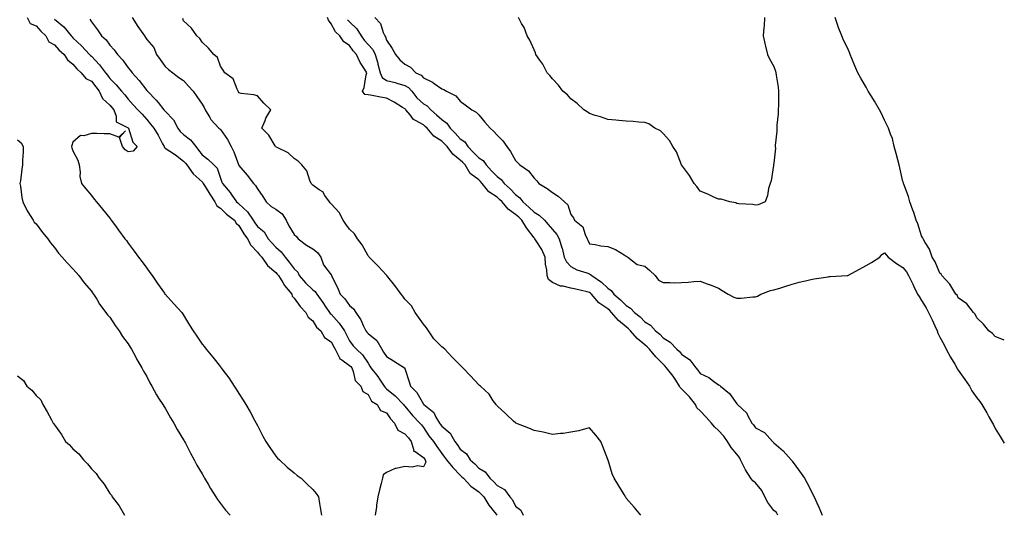
# Model space of a CAD drawing. Units: inches. Extents: x 920963 to 923603, y 7371818 to 7374458.
# Drawn here: x 923069 to 923603, y 7373842 to 7374111 of the extents above; entities that cross this region are included whole.
import ezdxf

# ---------------------------------------------------------------- set-up
doc = ezdxf.new("R2010")
doc.units = ezdxf.units.IN
doc.header["$MEASUREMENT"] = 0
doc.layers.add('Contour_92097371', color=7, linetype='Continuous', true_color=0x5cb7c7)

msp = doc.modelspace()

# ---------------------------------------------------------------- linework, layer by layer
at = {"layer": 'Contour_92097371'}
for points in [[(923073.14, 7374111.92, 3333), (923074.84, 7374108.7, 3333), (923078.05, 7374107.37, 3333), (923080.57, 7374104.44, 3333), (923083.36, 7374101.92, 3333), (923084.93, 7374098.81, 3333), (923088.05, 7374097.08, 3333), (923090.46, 7374094.33, 3333), (923093.2, 7374091.92, 3333), (923095.07, 7374088.94, 3333), (923098.05, 7374086.56, 3333), (923100.14, 7374084.01, 3333), (923102.53, 7374081.92, 3333), (923105.05, 7374078.92, 3333), (923108.05, 7374077.37, 3333), (923110.42, 7374074.29, 3333), (923112.25, 7374071.92, 3333), (923114.08, 7374067.95, 3333), (923118.05, 7374064.37, 3333), (923119.2, 7374063.07, 3333), (923120.15, 7374061.92, 3333), (923121.49, 7374058.48, 3333), (923121.41, 7374055.28, 3333), (923127.91, 7374052.06, 3333), (923128.05, 7374051.95, 3333), (923128.08, 7374051.92, 3333), (923128.11, 7374051.86, 3333), (923130.41, 7374044.28, 3333), (923132.92, 7374041.92, 3333), (923130.62, 7374039.35, 3333), (923128.05, 7374039.07, 3333), (923126.27, 7374040.14, 3333), (923124.84, 7374041.92, 3333), (923123.21, 7374046.76, 3333), (923126.6, 7374050.47, 3333), (923122.88, 7374047.09, 3333), (923118.05, 7374048.78, 3333), (923114.94, 7374048.81, 3333), (923110.94, 7374049.03, 3333), (923108.05, 7374049.06, 3333), (923103.93, 7374047.8, 3333), (923102.11, 7374047.86, 3333), (923098.05, 7374044.27, 3333), (923097.41, 7374042.56, 3333), (923097.23, 7374041.92, 3333), (923097.42, 7374041.28, 3333), (923098.05, 7374039.69, 3333), (923100.64, 7374034.51, 3333), (923101.46, 7374031.92, 3333), (923101.98, 7374027.99, 3333), (923101.85, 7374025.72, 3333), (923102.62, 7374021.92, 3333), (923105.05, 7374018.92, 3333), (923108.05, 7374015.29, 3333), (923109.55, 7374013.42, 3333), (923110.77, 7374011.92, 3333), (923114.03, 7374007.9, 3333), (923118.05, 7374002.98, 3333), (923118.5, 7374002.37, 3333), (923118.84, 7374001.92, 3333), (923121.07, 7373998.9, 3333), (923122.76, 7373996.62, 3333), (923126.24, 7373991.92, 3333), (923127.01, 7373990.88, 3333), (923128.05, 7373989.47, 3333), (923131.26, 7373985.13, 3333), (923133.64, 7373981.92, 3333), (923135.5, 7373979.37, 3333), (923138.05, 7373975.88, 3333), (923139.72, 7373973.59, 3333), (923140.94, 7373971.92, 3333), (923143.84, 7373967.71, 3333), (923147.62, 7373962.35, 3333), (923147.92, 7373961.92, 3333), (923147.98, 7373961.85, 3333), (923148.05, 7373961.76, 3333), (923152.81, 7373956.67, 3333), (923157.1, 7373951.92, 3333), (923157.49, 7373951.36, 3333), (923158.05, 7373950.43, 3333), (923161.2, 7373945.07, 3333), (923163.24, 7373941.92, 3333), (923165.13, 7373939, 3333), (923168.05, 7373934.75, 3333), (923169.3, 7373933.17, 3333), (923170.34, 7373931.92, 3333), (923173.82, 7373927.69, 3333), (923178.05, 7373922.37, 3333), (923178.25, 7373922.12, 3333), (923178.4, 7373921.92, 3333), (923179.32, 7373920.65, 3333), (923182.47, 7373916.35, 3333), (923185.52, 7373911.92, 3333), (923186.5, 7373910.37, 3333), (923188.05, 7373907.93, 3333), (923190.36, 7373904.24, 3333), (923191.79, 7373901.92, 3333), (923194.05, 7373897.92, 3333), (923196.55, 7373893.43, 3333), (923197.39, 7373891.92, 3333), (923198.05, 7373890.54, 3333), (923200.91, 7373884.78, 3333), (923202.52, 7373881.92, 3333), (923204.7, 7373878.57, 3333), (923208.05, 7373874.03, 3333), (923209.01, 7373872.88, 3333), (923209.93, 7373871.92, 3333), (923214.19, 7373868.06, 3333), (923218.05, 7373864.81, 3333), (923219.66, 7373863.53, 3333), (923221.69, 7373861.92, 3333), (923224.94, 7373858.81, 3333), (923228.05, 7373855.82, 3333), (923229.88, 7373853.75, 3333), (923231.09, 7373851.92, 3333), (923231.68, 7373848.29, 3333), (923232.14, 7373846.01, 3333), (923232.75, 7373841.92, 3333)], [(923088.05, 7374111.07, 3332), (923093, 7374106.87, 3332), (923097.06, 7374101.92, 3332), (923097.52, 7374101.4, 3332), (923098.05, 7374100.93, 3332), (923102.74, 7374096.61, 3332), (923107.08, 7374091.92, 3332), (923107.52, 7374091.39, 3332), (923108.05, 7374090.92, 3332), (923112.42, 7374086.3, 3332), (923115.66, 7374081.92, 3332), (923116.7, 7374080.57, 3332), (923118.05, 7374078.82, 3332), (923121.45, 7374075.32, 3332), (923124.33, 7374071.92, 3332), (923126.08, 7374069.95, 3332), (923128.05, 7374067.57, 3332), (923130.77, 7374064.64, 3332), (923133.29, 7374061.92, 3332), (923135.54, 7374059.41, 3332), (923138.05, 7374056.53, 3332), (923140.15, 7374054.03, 3332), (923141.86, 7374051.92, 3332), (923144.27, 7374048.14, 3332), (923146.65, 7374043.32, 3332), (923147.4, 7374041.92, 3332), (923147.58, 7374041.45, 3332), (923148.05, 7374041.11, 3332), (923150.51, 7374039.46, 3332), (923153.59, 7374037.46, 3332), (923158.05, 7374034.05, 3332), (923159, 7374032.87, 3332), (923159.69, 7374031.92, 3332), (923163.24, 7374027.11, 3332), (923168.05, 7374022.73, 3332), (923168.46, 7374022.33, 3332), (923168.67, 7374021.92, 3332), (923169.64, 7374020.33, 3332), (923172.19, 7374016.06, 3332), (923175, 7374011.92, 3332), (923175.97, 7374009.84, 3332), (923178.05, 7374008.41, 3332), (923181.36, 7374005.23, 3332), (923185.65, 7374001.92, 3332), (923186.55, 7374000.42, 3332), (923188.05, 7373999.06, 3332), (923190.63, 7373994.5, 3332), (923192.58, 7373991.92, 3332), (923194.51, 7373988.38, 3332), (923198.05, 7373984.63, 3332), (923199.26, 7373983.13, 3332), (923200.4, 7373981.92, 3332), (923203.56, 7373977.43, 3332), (923208.05, 7373973.64, 3332), (923208.83, 7373972.7, 3332), (923209.44, 7373971.92, 3332), (923211.89, 7373968.08, 3332), (923212.76, 7373966.62, 3332), (923216.63, 7373961.92, 3332), (923216.82, 7373960.69, 3332), (923218.05, 7373959.69, 3332), (923221.24, 7373955.12, 3332), (923224.26, 7373951.92, 3332), (923225.52, 7373949.39, 3332), (923228.05, 7373947.29, 3332), (923230.11, 7373943.98, 3332), (923232.34, 7373941.92, 3332), (923234.49, 7373938.36, 3332), (923238.05, 7373935.93, 3332), (923239.46, 7373933.33, 3332), (923240.2, 7373931.92, 3332), (923242.63, 7373927.34, 3332), (923242.81, 7373926.67, 3332), (923243.8, 7373926.17, 3332), (923248.05, 7373923.16, 3332), (923248.7, 7373922.57, 3332), (923249.16, 7373921.92, 3332), (923250, 7373919.96, 3332), (923251.04, 7373914.91, 3332), (923254.07, 7373911.92, 3332), (923255.18, 7373909.05, 3332), (923258.05, 7373907.41, 3332), (923259.97, 7373903.85, 3332), (923262.89, 7373901.92, 3332), (923264.76, 7373898.63, 3332), (923268.05, 7373897.52, 3332), (923270.29, 7373894.16, 3332), (923272.35, 7373891.92, 3332), (923274.13, 7373888, 3332), (923278.05, 7373886.14, 3332), (923279.93, 7373883.8, 3332), (923281.38, 7373881.92, 3332), (923282.87, 7373877.1, 3332), (923282.74, 7373876.61, 3332), (923283.59, 7373876.39, 3332), (923288.05, 7373873.24, 3332), (923288.6, 7373872.47, 3332), (923288.98, 7373871.92, 3332), (923289.3, 7373870.68, 3332), (923288.05, 7373868.18, 3332), (923284.77, 7373868.64, 3332), (923281.94, 7373868.03, 3332), (923278.05, 7373868.32, 3332), (923273.31, 7373867.18, 3332), (923272.8, 7373867.17, 3332), (923268.05, 7373865.12, 3332), (923266.24, 7373863.73, 3332), (923265.92, 7373861.92, 3332), (923265.22, 7373859.09, 3332), (923264.24, 7373855.73, 3332), (923263.41, 7373851.92, 3332), (923262.69, 7373847.28, 3332), (923262.56, 7373846.43, 3332), (923261.85, 7373841.92, 3332)], [(923107.21, 7374111.08, 3331), (923108.05, 7374109.65, 3331), (923111.39, 7374105.26, 3331), (923113.59, 7374101.92, 3331), (923115.98, 7374099.85, 3331), (923118.05, 7374096.98, 3331), (923120.44, 7374094.31, 3331), (923122.13, 7374091.92, 3331), (923125.01, 7374088.88, 3331), (923128.05, 7374084.65, 3331), (923129.3, 7374083.16, 3331), (923130.12, 7374081.92, 3331), (923133.96, 7374077.84, 3331), (923138.05, 7374072.38, 3331), (923138.27, 7374072.14, 3331), (923138.41, 7374071.92, 3331), (923143.17, 7374067.04, 3331), (923144.18, 7374065.79, 3331), (923147.37, 7374061.92, 3331), (923147.68, 7374061.55, 3331), (923148.05, 7374061.09, 3331), (923152.51, 7374056.38, 3331), (923154.81, 7374051.92, 3331), (923156.18, 7374050.05, 3331), (923158.05, 7374048.53, 3331), (923161.76, 7374045.63, 3331), (923164.69, 7374041.92, 3331), (923166.17, 7374040.04, 3331), (923168.05, 7374037.42, 3331), (923171.25, 7374035.12, 3331), (923174.45, 7374031.92, 3331), (923176.27, 7374030.14, 3331), (923178.05, 7374024.69, 3331), (923178.72, 7374022.59, 3331), (923179.04, 7374021.92, 3331), (923183.21, 7374017.08, 3331), (923183.85, 7374016.12, 3331), (923186.79, 7374011.92, 3331), (923187.43, 7374011.3, 3331), (923188.05, 7374010.81, 3331), (923192.66, 7374006.54, 3331), (923195.69, 7374001.92, 3331), (923196.59, 7374000.45, 3331), (923198.05, 7373998.59, 3331), (923201.79, 7373995.66, 3331), (923203.96, 7373991.92, 3331), (923205.8, 7373989.68, 3331), (923208.05, 7373987.29, 3331), (923210.89, 7373984.76, 3331), (923213.06, 7373981.92, 3331), (923215.32, 7373979.18, 3331), (923218.05, 7373975.64, 3331), (923219.97, 7373973.84, 3331), (923220.7, 7373971.92, 3331), (923224.05, 7373967.92, 3331), (923228.05, 7373964.27, 3331), (923229.44, 7373963.31, 3331), (923230.34, 7373961.92, 3331), (923233.43, 7373957.3, 3331), (923235.23, 7373954.74, 3331), (923237.2, 7373951.92, 3331), (923237.55, 7373951.42, 3331), (923238.05, 7373950.95, 3331), (923242.32, 7373946.19, 3331), (923245.22, 7373941.92, 3331), (923246.21, 7373940.08, 3331), (923248.05, 7373936.51, 3331), (923249.91, 7373933.78, 3331), (923251.71, 7373931.92, 3331), (923255.06, 7373928.93, 3331), (923258.05, 7373924.32, 3331), (923258.99, 7373922.86, 3331), (923259.59, 7373921.92, 3331), (923263.3, 7373917.17, 3331), (923264.18, 7373915.79, 3331), (923266.75, 7373911.92, 3331), (923267.27, 7373911.14, 3331), (923268.05, 7373910.55, 3331), (923272.72, 7373906.59, 3331), (923277.29, 7373901.92, 3331), (923277.61, 7373901.48, 3331), (923278.05, 7373901, 3331), (923282.14, 7373896.01, 3331), (923286.18, 7373891.92, 3331), (923287.01, 7373890.88, 3331), (923288.05, 7373889.53, 3331), (923291.07, 7373884.94, 3331), (923293.44, 7373881.92, 3331), (923295.35, 7373879.23, 3331), (923298.05, 7373875.34, 3331), (923299.47, 7373873.33, 3331), (923300.48, 7373871.92, 3331), (923303.94, 7373867.81, 3331), (923308.05, 7373863.59, 3331), (923308.92, 7373862.8, 3331), (923309.8, 7373861.92, 3331), (923313.82, 7373857.69, 3331), (923318.05, 7373854.51, 3331), (923319.42, 7373853.29, 3331), (923320.72, 7373851.92, 3331), (923323.55, 7373847.42, 3331), (923327.55, 7373842.42, 3331), (923327.94, 7373841.92, 3331)], [(923130.09, 7374111.92, 3330), (923133.27, 7374107.14, 3330), (923134.16, 7374105.81, 3330), (923136.76, 7374101.92, 3330), (923137.29, 7374101.17, 3330), (923138.05, 7374099.97, 3330), (923141.84, 7374095.72, 3330), (923143.35, 7374091.92, 3330), (923145.35, 7374089.22, 3330), (923148.05, 7374085.44, 3330), (923149.81, 7374083.68, 3330), (923152.15, 7374081.92, 3330), (923155.47, 7374079.34, 3330), (923158.05, 7374077.71, 3330), (923160.74, 7374074.6, 3330), (923163.19, 7374071.92, 3330), (923165.18, 7374069.05, 3330), (923168.05, 7374064.87, 3330), (923169.17, 7374063.04, 3330), (923169.73, 7374061.92, 3330), (923172.31, 7374057.66, 3330), (923172.83, 7374056.69, 3330), (923177.09, 7374051.92, 3330), (923177.63, 7374051.5, 3330), (923178.05, 7374051.2, 3330), (923181.88, 7374045.75, 3330), (923183.8, 7374041.92, 3330), (923185.18, 7374039.05, 3330), (923187.75, 7374032.22, 3330), (923187.87, 7374031.92, 3330), (923187.92, 7374031.79, 3330), (923188.05, 7374031.56, 3330), (923192.52, 7374026.39, 3330), (923195.99, 7374021.92, 3330), (923196.94, 7374020.81, 3330), (923198.05, 7374018.97, 3330), (923201.03, 7374014.9, 3330), (923202.8, 7374011.92, 3330), (923205.59, 7374009.46, 3330), (923208.05, 7374007.9, 3330), (923211.46, 7374005.33, 3330), (923213.68, 7374001.92, 3330), (923215.05, 7373998.92, 3330), (923218.05, 7373994.23, 3330), (923219.21, 7373993.08, 3330), (923220.23, 7373991.92, 3330), (923224.63, 7373988.5, 3330), (923228.05, 7373986.45, 3330), (923230.59, 7373984.46, 3330), (923232.42, 7373981.92, 3330), (923233.8, 7373977.67, 3330), (923238.05, 7373972.24, 3330), (923238.2, 7373972.07, 3330), (923238.28, 7373971.92, 3330), (923238.47, 7373971.5, 3330), (923241.55, 7373965.42, 3330), (923242.91, 7373961.92, 3330), (923245.37, 7373959.24, 3330), (923248.05, 7373955.69, 3330), (923250.07, 7373953.94, 3330), (923251.35, 7373951.92, 3330), (923254.12, 7373947.99, 3330), (923255.55, 7373944.42, 3330), (923256.78, 7373941.92, 3330), (923257.31, 7373941.18, 3330), (923258.05, 7373940.42, 3330), (923262.86, 7373936.73, 3330), (923265.5, 7373931.92, 3330), (923266.49, 7373930.36, 3330), (923268.05, 7373927.93, 3330), (923271.76, 7373925.63, 3330), (923277.81, 7373921.92, 3330), (923277.94, 7373921.81, 3330), (923278.05, 7373921.53, 3330), (923280.41, 7373914.28, 3330), (923281.13, 7373911.92, 3330), (923284.54, 7373908.41, 3330), (923288.05, 7373902.21, 3330), (923288.22, 7373902.08, 3330), (923288.32, 7373901.92, 3330), (923293.75, 7373897.63, 3330), (923294.85, 7373895.12, 3330), (923296.73, 7373891.92, 3330), (923297.27, 7373891.14, 3330), (923298.05, 7373890.15, 3330), (923302.59, 7373886.45, 3330), (923305.09, 7373881.92, 3330), (923306.31, 7373880.18, 3330), (923308.05, 7373877.76, 3330), (923311.37, 7373875.24, 3330), (923313.4, 7373871.92, 3330), (923315.84, 7373869.71, 3330), (923318.05, 7373867.5, 3330), (923321.53, 7373865.4, 3330), (923323.97, 7373861.92, 3330), (923326.14, 7373860.01, 3330), (923328.05, 7373857.98, 3330), (923332.04, 7373855.91, 3330), (923334.9, 7373851.92, 3330), (923336.29, 7373850.16, 3330), (923338.05, 7373846.85, 3330), (923340.79, 7373844.66, 3330), (923342.22, 7373841.92, 3330)], [(923405.89, 7373841.92, 3329), (923402.33, 7373846.2, 3329), (923398.05, 7373851.19, 3329), (923397.76, 7373851.63, 3329), (923397.56, 7373851.92, 3329), (923396.83, 7373853.14, 3329), (923394.05, 7373857.92, 3329), (923391.5, 7373861.92, 3329), (923390.41, 7373864.28, 3329), (923388.15, 7373871.82, 3329), (923388.12, 7373871.92, 3329), (923388.1, 7373871.97, 3329), (923388.05, 7373872.13, 3329), (923385.34, 7373879.21, 3329), (923384.3, 7373881.92, 3329), (923381.46, 7373885.33, 3329), (923378.05, 7373889.26, 3329), (923374.62, 7373888.49, 3329), (923372.33, 7373887.65, 3329), (923368.05, 7373886.96, 3329), (923363.75, 7373886.22, 3329), (923362.39, 7373886.26, 3329), (923358.05, 7373885.74, 3329), (923353.05, 7373886.92, 3329), (923348.05, 7373887.9, 3329), (923345.2, 7373889.07, 3329), (923338.24, 7373891.92, 3329), (923338.11, 7373891.98, 3329), (923338.05, 7373892.01, 3329), (923336.98, 7373892.99, 3329), (923332.87, 7373896.74, 3329), (923328.05, 7373901.16, 3329), (923327.71, 7373901.58, 3329), (923327.43, 7373901.92, 3329), (923325.93, 7373904.04, 3329), (923323.65, 7373907.52, 3329), (923318.99, 7373911.92, 3329), (923318.49, 7373912.37, 3329), (923318.05, 7373912.64, 3329), (923313.65, 7373917.52, 3329), (923309.49, 7373921.92, 3329), (923308.76, 7373922.63, 3329), (923308.05, 7373923.28, 3329), (923303.7, 7373927.58, 3329), (923299.59, 7373931.92, 3329), (923298.82, 7373932.69, 3329), (923298.05, 7373933.3, 3329), (923293.78, 7373937.65, 3329), (923290.72, 7373941.92, 3329), (923289.69, 7373943.56, 3329), (923288.05, 7373945.58, 3329), (923285.45, 7373949.32, 3329), (923283.56, 7373951.92, 3329), (923281.59, 7373955.46, 3329), (923278.05, 7373959.12, 3329), (923276.83, 7373960.7, 3329), (923275.9, 7373961.92, 3329), (923272.58, 7373966.45, 3329), (923268.74, 7373971.23, 3329), (923268.19, 7373971.92, 3329), (923268.16, 7373972.03, 3329), (923268.05, 7373972.12, 3329), (923263.38, 7373977.25, 3329), (923258.68, 7373981.92, 3329), (923258.45, 7373982.32, 3329), (923258.05, 7373982.7, 3329), (923254.77, 7373988.64, 3329), (923252.28, 7373991.92, 3329), (923250.74, 7373994.6, 3329), (923248.05, 7373997.11, 3329), (923245.98, 7373999.86, 3329), (923244.59, 7374001.92, 3329), (923242.36, 7374006.23, 3329), (923238.05, 7374010.85, 3329), (923237.49, 7374011.36, 3329), (923237.07, 7374011.92, 3329), (923234.61, 7374015.36, 3329), (923233.44, 7374017.31, 3329), (923231.48, 7374018.49, 3329), (923228.05, 7374020.95, 3329), (923227.6, 7374021.47, 3329), (923227.2, 7374021.92, 3329), (923226.47, 7374023.5, 3329), (923224.84, 7374028.71, 3329), (923222.2, 7374031.92, 3329), (923220.15, 7374034.03, 3329), (923218.05, 7374035.41, 3329), (923214.69, 7374038.56, 3329), (923208.43, 7374041.54, 3329), (923208.05, 7374041.76, 3329), (923207.97, 7374041.84, 3329), (923207.9, 7374041.92, 3329), (923207.61, 7374042.36, 3329), (923204.17, 7374048.04, 3329), (923200.46, 7374051.92, 3329), (923202.21, 7374056.08, 3329), (923202.61, 7374057.36, 3329), (923205.33, 7374061.92, 3329), (923201.57, 7374065.43, 3329), (923198.05, 7374069.39, 3329), (923196.14, 7374070.01, 3329), (923189.25, 7374070.72, 3329), (923188.05, 7374071, 3329), (923187.76, 7374071.62, 3329), (923187.6, 7374071.92, 3329), (923187, 7374072.97, 3329), (923184.83, 7374078.7, 3329), (923180.34, 7374081.92, 3329), (923179.42, 7374083.29, 3329), (923178.05, 7374085.5, 3329), (923176.36, 7374090.23, 3329), (923174.46, 7374091.92, 3329), (923171.48, 7374095.35, 3329), (923168.05, 7374098.54, 3329), (923166.76, 7374100.63, 3329), (923165.24, 7374101.92, 3329), (923162.26, 7374106.13, 3329), (923158.05, 7374110.13, 3329), (923157.56, 7374111.43, 3329)], [(923480.29, 7373841.92, 3328), (923479.42, 7373843.29, 3328), (923478.05, 7373844.38, 3328), (923474.87, 7373848.74, 3328), (923473.09, 7373851.92, 3328), (923471.46, 7373855.34, 3328), (923468.05, 7373859.41, 3328), (923466.62, 7373860.49, 3328), (923465.57, 7373861.92, 3328), (923462.67, 7373866.54, 3328), (923461.99, 7373867.98, 3328), (923459.94, 7373871.92, 3328), (923459.38, 7373873.25, 3328), (923458.05, 7373874.97, 3328), (923454.86, 7373878.73, 3328), (923452.84, 7373881.92, 3328), (923450.87, 7373884.74, 3328), (923448.05, 7373887.79, 3328), (923445.91, 7373889.78, 3328), (923444.32, 7373891.92, 3328), (923441.31, 7373895.17, 3328), (923438.05, 7373898.46, 3328), (923436.36, 7373900.23, 3328), (923435.59, 7373901.92, 3328), (923432.29, 7373906.16, 3328), (923428.05, 7373910.52, 3328), (923427.26, 7373911.13, 3328), (923426.94, 7373911.92, 3328), (923424.84, 7373915.13, 3328), (923423.46, 7373917.33, 3328), (923419.88, 7373921.92, 3328), (923419.03, 7373922.9, 3328), (923418.05, 7373923.78, 3328), (923414.03, 7373927.9, 3328), (923410.57, 7373931.92, 3328), (923409.33, 7373933.2, 3328), (923408.05, 7373934.26, 3328), (923403.94, 7373937.81, 3328), (923400.38, 7373941.92, 3328), (923399.24, 7373943.11, 3328), (923398.05, 7373944.1, 3328), (923393.74, 7373947.61, 3328), (923390.03, 7373951.92, 3328), (923389.05, 7373952.92, 3328), (923388.05, 7373953.8, 3328), (923383.24, 7373957.11, 3328), (923379.11, 7373961.92, 3328), (923378.56, 7373962.44, 3328), (923378.05, 7373962.8, 3328), (923376.89, 7373963.08, 3328), (923370.66, 7373964.53, 3328), (923368.05, 7373965.16, 3328), (923363.79, 7373966.18, 3328), (923362.33, 7373966.2, 3328), (923358.05, 7373968.1, 3328), (923355.9, 7373969.77, 3328), (923355.13, 7373971.92, 3328), (923354.94, 7373975.03, 3328), (923354.28, 7373978.15, 3328), (923354.11, 7373981.92, 3328), (923352.23, 7373986.1, 3328), (923349.23, 7373990.75, 3328), (923348.53, 7373991.92, 3328), (923348.31, 7373992.18, 3328), (923348.05, 7373992.47, 3328), (923343.92, 7373997.79, 3328), (923341.43, 7374001.92, 3328), (923339.72, 7374003.59, 3328), (923338.05, 7374005.09, 3328), (923334.06, 7374007.93, 3328), (923330.68, 7374011.92, 3328), (923329.38, 7374013.25, 3328), (923328.05, 7374014.49, 3328), (923323.56, 7374017.43, 3328), (923319.96, 7374021.92, 3328), (923319.02, 7374022.89, 3328), (923318.05, 7374023.9, 3328), (923313.38, 7374027.25, 3328), (923310.66, 7374031.92, 3328), (923309.38, 7374033.25, 3328), (923308.05, 7374034.61, 3328), (923303.99, 7374037.86, 3328), (923300.89, 7374041.92, 3328), (923299.5, 7374043.36, 3328), (923298.05, 7374044.86, 3328), (923293.73, 7374047.6, 3328), (923290.07, 7374051.92, 3328), (923289, 7374052.87, 3328), (923288.05, 7374053.74, 3328), (923283.84, 7374056.13, 3328), (923282.7, 7374056.57, 3328), (923280.81, 7374059.16, 3328), (923278.54, 7374061.92, 3328), (923278.28, 7374062.15, 3328), (923278.05, 7374062.45, 3328), (923276.77, 7374063.2, 3328), (923272.15, 7374066.02, 3328), (923268.05, 7374068.18, 3328), (923264.79, 7374068.66, 3328), (923260.27, 7374069.7, 3328), (923258.05, 7374070.07, 3328), (923256.35, 7374070.22, 3328), (923255, 7374071.92, 3328), (923255.98, 7374073.99, 3328), (923256.99, 7374080.86, 3328), (923257.31, 7374081.92, 3328), (923256.2, 7374083.77, 3328), (923253.7, 7374087.57, 3328), (923251.75, 7374091.92, 3328), (923249.96, 7374093.83, 3328), (923248.05, 7374096.67, 3328), (923244.87, 7374098.74, 3328), (923242.67, 7374101.92, 3328), (923240.31, 7374104.18, 3328), (923238.05, 7374108.53, 3328), (923236.6, 7374110.48, 3328), (923236.13, 7374111.92, 3328)], [(923261.76, 7374111.92, 3326), (923264.85, 7374108.72, 3326), (923266.2, 7374103.77, 3326), (923267.06, 7374101.92, 3326), (923267.52, 7374101.39, 3326), (923268.05, 7374099.56, 3326), (923271.18, 7374095.05, 3326), (923272.86, 7374091.92, 3326), (923275.19, 7374089.06, 3326), (923278.05, 7374086.58, 3326), (923281.08, 7374084.95, 3326), (923283.95, 7374081.92, 3326), (923286.87, 7374080.74, 3326), (923288.05, 7374079.13, 3326), (923292.93, 7374076.8, 3326), (923293.85, 7374076.12, 3326), (923298.05, 7374073.28, 3326), (923299.04, 7374072.91, 3326), (923300.65, 7374071.92, 3326), (923305.6, 7374069.47, 3326), (923308.05, 7374066.51, 3326), (923310.7, 7374064.57, 3326), (923314.3, 7374061.92, 3326), (923316.69, 7374060.56, 3326), (923318.05, 7374059.17, 3326), (923321.3, 7374055.17, 3326), (923324.22, 7374051.92, 3326), (923326.14, 7374050.01, 3326), (923328.05, 7374048.12, 3326), (923331.16, 7374045.03, 3326), (923333.33, 7374041.92, 3326), (923335.33, 7374039.2, 3326), (923338.05, 7374034.29, 3326), (923339.31, 7374033.18, 3326), (923340.34, 7374031.92, 3326), (923344.96, 7374028.84, 3326), (923348.05, 7374024.71, 3326), (923349.48, 7374023.35, 3326), (923350.69, 7374021.92, 3326), (923355.21, 7374019.08, 3326), (923358.05, 7374016.97, 3326), (923361.15, 7374015.01, 3326), (923364.62, 7374011.92, 3326), (923366.44, 7374010.31, 3326), (923368.05, 7374005.03, 3326), (923369.34, 7374003.21, 3326), (923370.05, 7374001.92, 3326), (923374.48, 7373998.35, 3326), (923375.73, 7373994.25, 3326), (923376.91, 7373991.92, 3326), (923377.21, 7373991.08, 3326), (923378.05, 7373989.11, 3326), (923381.23, 7373988.74, 3326), (923384.17, 7373988.04, 3326), (923388.05, 7373987.7, 3326), (923392.25, 7373986.12, 3326), (923396.81, 7373983.16, 3326), (923398.05, 7373982.46, 3326), (923398.39, 7373982.26, 3326), (923398.95, 7373981.92, 3326), (923404.01, 7373977.88, 3326), (923408.05, 7373977.09, 3326), (923410.88, 7373974.74, 3326), (923413.7, 7373971.92, 3326), (923415.52, 7373969.39, 3326), (923418.05, 7373968.14, 3326), (923421.74, 7373968.23, 3326), (923424.17, 7373968.04, 3326), (923428.05, 7373968.12, 3326), (923431.58, 7373968.39, 3326), (923434.75, 7373968.62, 3326), (923438.05, 7373968.87, 3326), (923442.82, 7373967.15, 3326), (923443.16, 7373967.03, 3326), (923448.05, 7373965.16, 3326), (923450, 7373963.87, 3326), (923453.2, 7373961.92, 3326), (923456.38, 7373960.25, 3326), (923458.05, 7373959.67, 3326), (923460.27, 7373959.7, 3326), (923466.58, 7373960.45, 3326), (923468.05, 7373960.47, 3326), (923469.17, 7373960.79, 3326), (923471, 7373961.92, 3326), (923476.21, 7373963.76, 3326), (923478.05, 7373964.14, 3326), (923481.25, 7373965.12, 3326), (923484.05, 7373965.93, 3326), (923488.05, 7373967.22, 3326), (923491.7, 7373968.27, 3326), (923495.22, 7373969.09, 3326), (923498.05, 7373969.84, 3326), (923499.84, 7373970.13, 3326), (923507.45, 7373971.32, 3326), (923508.05, 7373971.42, 3326), (923508.54, 7373971.43, 3326), (923517.76, 7373971.92, 3326), (923518.04, 7373971.94, 3326), (923518.05, 7373971.94, 3326), (923518.08, 7373971.96, 3326), (923524.5, 7373975.47, 3326), (923528.05, 7373977.32, 3326), (923530.98, 7373978.99, 3326), (923535.56, 7373981.92, 3326), (923536.64, 7373983.33, 3326), (923538.05, 7373984.33, 3326), (923539.19, 7373983.06, 3326), (923540.03, 7373981.92, 3326), (923544.57, 7373978.44, 3326), (923548.05, 7373976.25, 3326), (923550, 7373973.88, 3326), (923551.11, 7373971.92, 3326), (923553.33, 7373967.2, 3326), (923553.91, 7373966.06, 3326), (923555.95, 7373961.92, 3326), (923556.78, 7373960.65, 3326), (923558.05, 7373958.48, 3326), (923560.6, 7373954.47, 3326), (923561.95, 7373951.92, 3326), (923563.97, 7373947.84, 3326), (923565.33, 7373944.64, 3326), (923566.56, 7373941.92, 3326), (923566.88, 7373940.75, 3326), (923568.05, 7373938.53, 3326), (923570.44, 7373934.31, 3326), (923571.53, 7373931.92, 3326), (923573.77, 7373927.64, 3326), (923576.1, 7373923.87, 3326), (923577.25, 7373921.92, 3326), (923577.5, 7373921.38, 3326), (923578.05, 7373920.53, 3326), (923581.63, 7373915.5, 3326), (923584.05, 7373911.92, 3326), (923585.48, 7373909.35, 3326), (923588.05, 7373905.51, 3326), (923589.69, 7373903.56, 3326), (923590.77, 7373901.92, 3326), (923593.53, 7373897.4, 3326), (923594.69, 7373895.28, 3326), (923596.59, 7373891.92, 3326), (923597.12, 7373890.99, 3326), (923598.05, 7373889.04, 3326), (923600.83, 7373884.7, 3326), (923602.33, 7373881.92, 3326), (923603, 7373880.94, 3326)], [(923472.96, 7374111.92, 3325), (923472.72, 7374107.25, 3325), (923472.62, 7374106.49, 3325), (923472.3, 7374101.92, 3325), (923473.29, 7374097.16, 3325), (923473.54, 7374096.43, 3325), (923474.67, 7374091.92, 3325), (923475.72, 7374089.59, 3325), (923478.05, 7374085.37, 3325), (923478.88, 7374082.75, 3325), (923479.11, 7374081.92, 3325), (923479.26, 7374080.71, 3325), (923480.32, 7374074.18, 3325), (923480.57, 7374071.92, 3325), (923480.54, 7374069.43, 3325), (923480.53, 7374064.4, 3325), (923480.47, 7374061.92, 3325), (923480.35, 7374059.62, 3325), (923479.74, 7374053.61, 3325), (923479.65, 7374051.92, 3325), (923479.73, 7374050.23, 3325), (923478.71, 7374042.58, 3325), (923478.77, 7374041.92, 3325), (923478.88, 7374041.09, 3325), (923478.05, 7374032.92, 3325), (923477.91, 7374032.06, 3325), (923477.85, 7374031.92, 3325), (923477.77, 7374031.64, 3325), (923476.67, 7374023.3, 3325), (923476.05, 7374021.92, 3325), (923475.22, 7374019.09, 3325), (923474.61, 7374015.36, 3325), (923473.27, 7374011.92, 3325), (923469.61, 7374010.36, 3325), (923468.05, 7374010.19, 3325), (923466.69, 7374010.56, 3325), (923459.15, 7374010.82, 3325), (923458.05, 7374011.02, 3325), (923457.49, 7374011.36, 3325), (923454.14, 7374011.92, 3325), (923449.48, 7374013.35, 3325), (923448.05, 7374013.29, 3325), (923445.51, 7374014.47, 3325), (923442.26, 7374016.13, 3325), (923438.05, 7374017.8, 3325), (923436.29, 7374020.16, 3325), (923434.78, 7374021.92, 3325), (923432.31, 7374026.18, 3325), (923428.05, 7374031.92, 3325), (923425.23, 7374039.1, 3325), (923423.34, 7374041.92, 3325), (923421.39, 7374045.27, 3325), (923418.05, 7374048.99, 3325), (923416.51, 7374050.38, 3325), (923413.55, 7374051.92, 3325), (923410.29, 7374054.16, 3325), (923408.05, 7374055, 3325), (923404.85, 7374055.12, 3325), (923401.7, 7374055.57, 3325), (923398.05, 7374055.64, 3325), (923394, 7374055.97, 3325), (923392.41, 7374056.28, 3325), (923388.05, 7374056.55, 3325), (923384.11, 7374057.98, 3325), (923381.15, 7374058.82, 3325), (923378.05, 7374059.82, 3325), (923376.82, 7374060.69, 3325), (923375.04, 7374061.92, 3325), (923371.49, 7374065.36, 3325), (923368.05, 7374067.87, 3325), (923366.11, 7374069.98, 3325), (923363.72, 7374071.92, 3325), (923361.35, 7374075.22, 3325), (923358.05, 7374078.59, 3325), (923356.58, 7374080.45, 3325), (923355.18, 7374081.92, 3325), (923352.74, 7374086.61, 3325), (923351.16, 7374088.81, 3325), (923349.06, 7374091.92, 3325), (923348.84, 7374092.71, 3325), (923348.05, 7374094.31, 3325), (923345.78, 7374099.65, 3325), (923344.31, 7374101.92, 3325), (923342.59, 7374106.46, 3325), (923341.26, 7374108.71, 3325), (923339.61, 7374111.92, 3325)], [(923603, 7373936.94, 3325), (923598.05, 7373938.93, 3325), (923596.55, 7373940.42, 3325), (923594.55, 7373941.92, 3325), (923591.76, 7373945.63, 3325), (923588.05, 7373949.03, 3325), (923587.11, 7373950.98, 3325), (923586.34, 7373951.92, 3325), (923582.72, 7373956.59, 3325), (923578.05, 7373959.88, 3325), (923577.36, 7373961.23, 3325), (923576.79, 7373961.92, 3325), (923574.5, 7373965.47, 3325), (923573.44, 7373967.31, 3325), (923569.12, 7373971.92, 3325), (923568.73, 7373972.6, 3325), (923568.05, 7373973.19, 3325), (923565.55, 7373979.42, 3325), (923563.94, 7373981.92, 3325), (923562.43, 7373986.31, 3325), (923560.04, 7373989.93, 3325), (923558.93, 7373991.92, 3325), (923558.68, 7373992.55, 3325), (923558.05, 7373993.45, 3325), (923556.1, 7373999.97, 3325), (923555.29, 7374001.92, 3325), (923553.86, 7374006.11, 3325), (923553.49, 7374007.36, 3325), (923551.71, 7374011.92, 3325), (923550.98, 7374014.85, 3325), (923548.5, 7374021.47, 3325), (923548.36, 7374021.92, 3325), (923548.3, 7374022.17, 3325), (923548.05, 7374022.96, 3325), (923546.44, 7374030.31, 3325), (923545.98, 7374031.92, 3325), (923545.26, 7374034.71, 3325), (923544.29, 7374038.16, 3325), (923543.36, 7374041.92, 3325), (923542.35, 7374046.22, 3325), (923541.25, 7374048.72, 3325), (923540.19, 7374051.92, 3325), (923539.56, 7374053.43, 3325), (923538.05, 7374056.2, 3325), (923536.32, 7374060.19, 3325), (923535.25, 7374061.92, 3325), (923532.63, 7374066.5, 3325), (923531.13, 7374068.84, 3325), (923529.2, 7374071.92, 3325), (923528.82, 7374072.69, 3325), (923528.05, 7374074.11, 3325), (923525.13, 7374078.99, 3325), (923523.61, 7374081.92, 3325), (923521.9, 7374085.77, 3325), (923520.35, 7374089.62, 3325), (923519.39, 7374091.92, 3325), (923519.02, 7374092.89, 3325), (923518.05, 7374095.45, 3325), (923515.76, 7374099.62, 3325), (923514.86, 7374101.92, 3325), (923513.01, 7374106.87, 3325), (923512.97, 7374107, 3325), (923511.34, 7374111.92, 3325)], [(923246.89, 7374110.76, 3327), (923248.05, 7374109.65, 3327), (923251.87, 7374105.74, 3327), (923254.26, 7374101.92, 3327), (923255.84, 7374099.71, 3327), (923258.05, 7374097.36, 3327), (923260.66, 7374094.53, 3327), (923261.86, 7374091.92, 3327), (923263.28, 7374087.15, 3327), (923263.41, 7374086.56, 3327), (923264.63, 7374081.92, 3327), (923265.6, 7374079.47, 3327), (923268.05, 7374077.85, 3327), (923272.72, 7374076.59, 3327), (923273.67, 7374076.3, 3327), (923278.05, 7374075.07, 3327), (923280.04, 7374073.91, 3327), (923281.69, 7374071.92, 3327), (923284.52, 7374068.39, 3327), (923288.05, 7374065.19, 3327), (923290.13, 7374064, 3327), (923292.07, 7374061.92, 3327), (923295.2, 7374059.07, 3327), (923298.05, 7374056.52, 3327), (923300.66, 7374054.53, 3327), (923302.5, 7374051.92, 3327), (923305.22, 7374049.1, 3327), (923308.05, 7374046.18, 3327), (923310.54, 7374044.41, 3327), (923312.16, 7374041.92, 3327), (923315.07, 7374038.94, 3327), (923318.05, 7374035.87, 3327), (923320.41, 7374034.29, 3327), (923322.01, 7374031.92, 3327), (923324.97, 7374028.84, 3327), (923328.05, 7374025.67, 3327), (923330.18, 7374024.05, 3327), (923331.8, 7374021.92, 3327), (923335.04, 7374018.9, 3327), (923338.05, 7374015.84, 3327), (923340.31, 7374014.18, 3327), (923342.03, 7374011.92, 3327), (923345.21, 7374009.08, 3327), (923348.05, 7374006.32, 3327), (923350.88, 7374004.75, 3327), (923353.73, 7374001.92, 3327), (923355.76, 7373999.63, 3327), (923358.05, 7373996.93, 3327), (923360.31, 7373994.18, 3327), (923361.74, 7373991.92, 3327), (923363.18, 7373987.05, 3327), (923363.24, 7373986.73, 3327), (923364.44, 7373981.92, 3327), (923365.55, 7373979.42, 3327), (923368.05, 7373976.76, 3327), (923371.19, 7373975.06, 3327), (923376.59, 7373973.38, 3327), (923378.05, 7373972.8, 3327), (923378.71, 7373972.58, 3327), (923379.38, 7373971.92, 3327), (923384.55, 7373968.42, 3327), (923388.05, 7373965.16, 3327), (923389.91, 7373963.78, 3327), (923391.38, 7373961.92, 3327), (923394.94, 7373958.81, 3327), (923398.05, 7373955.63, 3327), (923400.35, 7373954.22, 3327), (923402.56, 7373951.92, 3327), (923405.59, 7373949.46, 3327), (923408.05, 7373946.91, 3327), (923411.09, 7373944.96, 3327), (923413.97, 7373941.92, 3327), (923416.23, 7373940.1, 3327), (923418.05, 7373938.2, 3327), (923421.91, 7373935.78, 3327), (923425.52, 7373931.92, 3327), (923426.86, 7373930.73, 3327), (923428.05, 7373929.33, 3327), (923432.42, 7373926.28, 3327), (923435.76, 7373921.92, 3327), (923436.81, 7373920.68, 3327), (923438.05, 7373918.86, 3327), (923442.8, 7373916.67, 3327), (923445.28, 7373914.69, 3327), (923448.05, 7373912.64, 3327), (923448.54, 7373912.41, 3327), (923449.15, 7373911.92, 3327), (923454.06, 7373907.92, 3327), (923458.05, 7373902.29, 3327), (923458.22, 7373902.09, 3327), (923458.33, 7373901.92, 3327), (923463.32, 7373897.2, 3327), (923463.73, 7373896.24, 3327), (923466.16, 7373891.92, 3327), (923467.05, 7373890.92, 3327), (923468.05, 7373889.36, 3327), (923472.9, 7373886.77, 3327), (923477.4, 7373881.92, 3327), (923477.69, 7373881.56, 3327), (923478.05, 7373881.11, 3327), (923483.05, 7373876.92, 3327), (923487.48, 7373871.92, 3327), (923487.72, 7373871.59, 3327), (923488.05, 7373871.17, 3327), (923491.93, 7373865.8, 3327), (923494.59, 7373861.92, 3327), (923495.86, 7373859.73, 3327), (923498.05, 7373855.45, 3327), (923499.25, 7373853.12, 3327), (923499.84, 7373851.92, 3327), (923501.27, 7373848.7, 3327), (923502.36, 7373846.23, 3327), (923504.31, 7373841.92, 3327)], [(923068.05, 7374045.52, 3334), (923070.04, 7374043.91, 3334), (923071.06, 7374041.92, 3334), (923071.05, 7374038.92, 3334), (923070.71, 7374034.58, 3334), (923070.68, 7374031.92, 3334), (923070.29, 7374029.68, 3334), (923069.51, 7374023.38, 3334), (923069.28, 7374021.92, 3334), (923069.55, 7374020.42, 3334), (923070.35, 7374014.22, 3334), (923070.82, 7374011.92, 3334), (923073.14, 7374007.01, 3334), (923073.54, 7374006.43, 3334), (923076.38, 7374001.92, 3334), (923077.05, 7374000.93, 3334), (923078.05, 7373999.91, 3334), (923081.45, 7373995.32, 3334), (923084.43, 7373991.92, 3334), (923085.88, 7373989.75, 3334), (923088.05, 7373987.22, 3334), (923090.23, 7373984.1, 3334), (923092.21, 7373981.92, 3334), (923094.97, 7373978.84, 3334), (923098.05, 7373975.62, 3334), (923099.73, 7373973.6, 3334), (923101.29, 7373971.92, 3334), (923104.17, 7373968.04, 3334), (923108.05, 7373963.44, 3334), (923108.67, 7373962.54, 3334), (923109.14, 7373961.92, 3334), (923110.93, 7373959.04, 3334), (923112.48, 7373956.35, 3334), (923115.95, 7373951.92, 3334), (923116.78, 7373950.65, 3334), (923118.05, 7373949.29, 3334), (923120.9, 7373944.77, 3334), (923123.05, 7373941.92, 3334), (923124.94, 7373938.81, 3334), (923128.05, 7373934.8, 3334), (923129.12, 7373933, 3334), (923129.79, 7373931.92, 3334), (923131.68, 7373928.29, 3334), (923132.58, 7373926.45, 3334), (923135.32, 7373921.92, 3334), (923136.24, 7373920.11, 3334), (923138.05, 7373917.13, 3334), (923139.78, 7373913.65, 3334), (923140.78, 7373911.92, 3334), (923143.32, 7373907.19, 3334), (923144.49, 7373905.48, 3334), (923146.8, 7373901.92, 3334), (923147.24, 7373901.11, 3334), (923148.05, 7373899.9, 3334), (923150.9, 7373894.77, 3334), (923152.73, 7373891.92, 3334), (923154.59, 7373888.46, 3334), (923158.05, 7373882.84, 3334), (923158.37, 7373882.24, 3334), (923158.52, 7373881.92, 3334), (923159.04, 7373880.93, 3334), (923161.78, 7373875.65, 3334), (923163.73, 7373871.92, 3334), (923165.27, 7373869.14, 3334), (923168.05, 7373864.39, 3334), (923168.91, 7373862.78, 3334), (923169.35, 7373861.92, 3334), (923171.29, 7373858.68, 3334), (923172.59, 7373856.46, 3334), (923175.49, 7373851.92, 3334), (923176.46, 7373850.34, 3334), (923178.05, 7373848.28, 3334), (923180.79, 7373844.66, 3334), (923183.22, 7373841.92, 3334)], [(923068.05, 7373917.58, 3335), (923071.15, 7373915.02, 3335), (923072.98, 7373911.92, 3335), (923075.8, 7373909.67, 3335), (923078.05, 7373906.92, 3335), (923080.58, 7373904.45, 3335), (923081.67, 7373901.92, 3335), (923084.14, 7373898.01, 3335), (923086.4, 7373893.57, 3335), (923087.29, 7373891.92, 3335), (923087.68, 7373891.55, 3335), (923088.05, 7373890.93, 3335), (923091.89, 7373885.76, 3335), (923094.04, 7373881.92, 3335), (923096.19, 7373880.06, 3335), (923098.05, 7373877.87, 3335), (923101.26, 7373875.14, 3335), (923103.67, 7373871.92, 3335), (923105.94, 7373869.81, 3335), (923108.05, 7373867.04, 3335), (923110.59, 7373864.46, 3335), (923112.27, 7373861.92, 3335), (923114.96, 7373858.83, 3335), (923118.05, 7373853.68, 3335), (923118.87, 7373852.74, 3335), (923119.31, 7373851.92, 3335), (923123.05, 7373846.92, 3335), (923123.06, 7373846.91, 3335), (923126.02, 7373841.92, 3335)]]:
    msp.add_polyline3d(points, dxfattribs=at)

doc.saveas('drawing.dxf')
